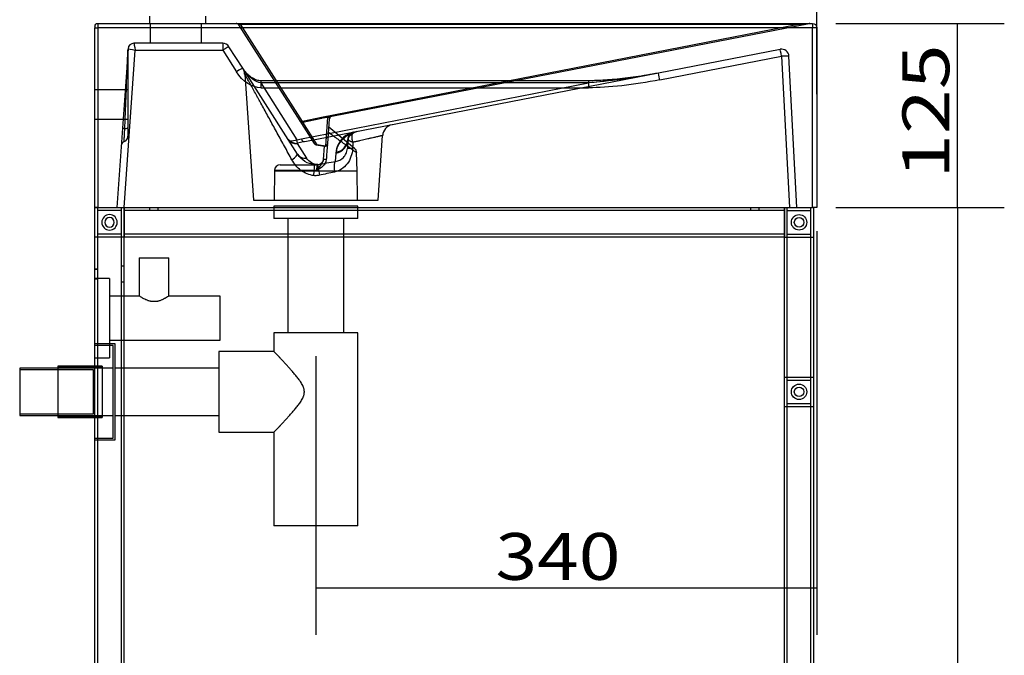
# Model space of a CAD drawing. Units: millimetres. Extents: x 233 to 1258, y 239 to 1589.
# Drawn here: x 924 to 1258, y 857 to 1073 of the extents above; entities that cross this region are included whole.
import ezdxf
from ezdxf.lldxf.tags import DXFTag

# ---------------------------------------------------------------- set-up
doc = ezdxf.new("R2010")
doc.units = ezdxf.units.MM
doc.layers.add('1', color=7, linetype='Continuous')
doc.layers.add('256', color=7, linetype='Continuous')
doc.styles.add('blockfont', font='simplex.shx')
tags = doc.linetypes.add('DASHED', pattern=[25.72, 12.86, -12.86]).pattern_tags.tags
tags[6:7] = [DXFTag(74, 4), DXFTag(75, 0), DXFTag(340, '0'), DXFTag(46, 0.0), DXFTag(50, 0.0), DXFTag(44, 0.0), DXFTag(45, 0.0)]
tags[4:5] = [DXFTag(74, 4), DXFTag(75, 0), DXFTag(340, '0'), DXFTag(46, 0.0), DXFTag(50, 0.0), DXFTag(44, 0.0), DXFTag(45, 0.0)]
doc.dimstyles.get("Standard").update_dxf_attribs({"dimtxt": 0.18, "dimasz": 0.18, "dimexe": 0.18, "dimexo": 0.0625, "dimgap": 0.09, "dimtad": 0, "dimtih": 1, "dimtoh": 1, "dimdec": 4, "dimzin": 0, "dimdsep": 46, "dimtxsty": 'Standard', "dimcen": 0.09, "dimadec": 0, "dimazin": 0, "dimtfac": 1, "dimtdec": 4, "dimtofl": 0, "dimtmove": 0, "dimatfit": 3, "dimfxl": 0, "dimtolj": 1, "dimtzin": 0, "dimarcsym": 0})

# ---------------------------------------------------------------- blocks, each defined once
blk = doc.blocks.new('_D0')
at = {"layer": '256', "color": 252}
for p, q in [((1201.16, 1071.64), (1258.36, 1071.64)), ((1242.49, 1009.14), (1242.49, 1071.64)), ((1201.16, 1009.14), (1258.36, 1009.14))]:
    blk.add_line(p, q, dxfattribs=at)
for points in [[(1242.49, 1071.64), (1246.74, 1055.76), (1238.24, 1055.76), (1242.49, 1071.64)], [(1242.49, 1009.14), (1238.24, 1025.01), (1246.74, 1025.01), (1242.49, 1009.14)]]:
    blk.add_solid(points, dxfattribs=at)
at = {"layer": '256', "color": 252, "insert": (1239.68, 1018.87), "char_height": 15.875, "attachment_point": 7, "rotation": 90, "line_spacing_factor": 0.903614, "style": 'blockfont'}
blk.add_mtext('\\W01.266;\\Fsimplex.shx;125', dxfattribs=at)
blk = doc.blocks.new('_D10')
at = {"layer": '256', "color": 252}
for p, q in [((1202.22, 1009.14), (1258.36, 1009.14)), ((1242.49, 1009.14), (1242.49, 641.64)), ((1196.66, 641.64), (1258.36, 641.64))]:
    blk.add_line(p, q, dxfattribs=at)
for points in [[(1242.49, 1009.14), (1246.74, 993.26), (1238.24, 993.26), (1242.49, 1009.14)], [(1242.49, 641.64), (1238.24, 657.51), (1246.74, 657.51), (1242.49, 641.64)]]:
    blk.add_solid(points, dxfattribs=at)
at = {"layer": '256', "color": 252, "insert": (1239.68, 808.41), "char_height": 15.875, "attachment_point": 7, "rotation": 90, "line_spacing_factor": 0.903614, "style": 'blockfont'}
blk.add_mtext('\\W01.177;\\Fsimplex.shx;735', dxfattribs=at)
blk = doc.blocks.new('_D14')
at = {"layer": '256', "color": 252}
for p, q in [((949.72, 1078.07), (949.72, 1195.55)), ((1194.72, 1047.57), (1194.72, 1195.55)), ((949.72, 1179.67), (1194.72, 1179.67))]:
    blk.add_line(p, q, dxfattribs=at)
for points in [[(949.72, 1179.67), (965.59, 1183.93), (965.59, 1175.42), (949.72, 1179.67)], [(1194.72, 1179.67), (1178.84, 1175.42), (1178.84, 1183.93), (1194.72, 1179.67)]]:
    blk.add_solid(points, dxfattribs=at)
at = {"layer": '256', "color": 252, "insert": (1050.19, 1182.48), "char_height": 15.875, "attachment_point": 7, "line_spacing_factor": 0.903614, "style": 'blockfont'}
blk.add_mtext('\\W01.177;\\Fsimplex.shx;490', dxfattribs=at)
blk = doc.blocks.new('_D16')
at = {"layer": '256', "color": 252}
for p, q in [((1194.72, 1001.2), (1194.72, 864.18)), ((1024.72, 958.72), (1024.72, 864.18)), ((1194.72, 880.05), (1024.72, 880.05))]:
    blk.add_line(p, q, dxfattribs=at)
for points in [[(1024.72, 880.05), (1040.59, 884.3), (1040.59, 875.8), (1024.72, 880.05)], [(1194.72, 880.05), (1178.84, 875.8), (1178.84, 884.3), (1194.72, 880.05)]]:
    blk.add_solid(points, dxfattribs=at)
at = {"layer": '256', "color": 252, "insert": (1085.66, 882.86), "char_height": 15.875, "attachment_point": 7, "line_spacing_factor": 0.903614, "style": 'blockfont'}
blk.add_mtext('\\W01.177;\\Fsimplex.shx;340', dxfattribs=at)

msp = doc.modelspace()

# ---------------------------------------------------------------- linework, layer by layer
at = {"layer": '1', "color": 9}
for p, q in [((968.26, 1074.14), (968.26, 1071.64)), ((987.26, 1074.14), (987.26, 1071.64)), ((949.72, 1070.64), (949.72, 1070.14)), ((949.72, 1009.14), (949.72, 1070.14)), ((950.72, 1071.64), (1193.22, 1071.64)), ((1194.72, 1070.14), (1194.72, 1009.14)), ((949.72, 726.64), (949.72, 1009.14)), ((950.72, 1009.14), (949.72, 1009.14)), ((950.72, 1009.14), (1193.22, 1009.14)), ((959.72, 1009.14), (959.72, 999.14)), ((959.72, 726.64), (959.72, 1009.14)), ((1183.72, 1009.14), (1183.72, 999.14)), ((1183.72, 646.64), (1183.72, 1009.14)), ((1194.72, 1009.14), (1193.22, 1009.14)), ((1193.72, 646.64), (1193.72, 1009.14)), ((1183.72, 999.14), (959.72, 999.14)), ((1015.25, 999.13), (1015.25, 966.66)), ((1034.19, 966.66), (1034.19, 999.13)), ((964.82, 992.13), (964.82, 979.14)), ((964.82, 992.13), (974.82, 992.13)), ((974.82, 979.13), (974.82, 992.13)), ((964.82, 979.14), (959.72, 979.14)), ((992.22, 979.14), (974.82, 979.14)), ((992.22, 964.14), (992.22, 979.14)), ((1010.52, 966.66), (1010.52, 960.29)), ((1038.92, 966.66), (1010.52, 966.66)), ((1038.92, 901.2), (1038.92, 966.66)), ((959.72, 964.14), (992.22, 964.14)), ((1010.52, 960.29), (991.85, 960.29)), ((991.85, 960.29), (991.85, 946.64)), ((937.22, 954.64), (924.22, 954.64)), ((924.22, 954.64), (924.22, 938.64)), ((949.72, 955.39), (937.22, 955.39)), ((937.22, 955.39), (937.22, 937.89)), ((991.85, 954.64), (959.72, 954.64)), ((991.85, 946.64), (991.85, 932.98)), ((924.22, 938.64), (937.22, 938.64)), ((937.22, 937.89), (949.72, 937.89)), ((959.72, 938.64), (991.85, 938.64)), ((991.85, 932.98), (1010.55, 932.98)), ((1010.52, 933), (1010.52, 901.2)), ((1038.92, 901.2), (1010.52, 901.2))]:
    msp.add_line(p, q, dxfattribs=at)
at = {"layer": '1', "color": 13}
for p, q in [((949.72, 1070.14), (950.72, 1070.14)), ((950.72, 1071.64), (950.72, 1070.14)), ((950.72, 1070.14), (950.72, 1009.14)), ((1193.22, 1070.14), (950.72, 1070.14)), ((1193.22, 1071.64), (1193.22, 1070.14)), ((1193.22, 1009.14), (1193.22, 1070.14)), ((1194.72, 1070.14), (1193.22, 1070.14))]:
    msp.add_line(p, q, dxfattribs=at)
at = {"layer": '1', "color": 13, "linetype": 'DASHED'}
for p, q in [((968.47, 1071.64), (968.47, 1064.89)), ((985.97, 1064.89), (985.97, 1071.64)), ((998.51, 1071.17), (1019.31, 1038.54)), ((999.14, 1071.34), (999.14, 1071.64)), ((999.14, 1071.34), (1189.11, 1071.34)), ((1020.15, 1038.37), (999.14, 1071.34)), ((1189.11, 1071.34), (1026.59, 1039.75)), ((1027.26, 1039.57), (1192.13, 1071.62)), ((1189.11, 1071.34), (1189.11, 1071.64)), ((960.99, 1063.02), (957.22, 1009.14)), ((960.97, 1062.76), (960.97, 1036.27)), ((993.14, 1064.89), (962.98, 1064.89)), ((962.98, 1064.89), (962.98, 1064.89)), ((962.98, 1064.89), (962.98, 1064.89)), ((993.14, 1064.89), (993.14, 1062.52)), ((999.9, 1056.44), (995.25, 1063.73)), ((1182.3, 1062.83), (1140.99, 1054.8)), ((959.72, 1009.14), (963.45, 1062.52)), ((963.45, 1062.52), (993.14, 1062.52)), ((993.14, 1062.52), (997.79, 1055.22)), ((1141.47, 1052.48), (1182.78, 1060.51)), ((1182.78, 1060.51), (1185.47, 1009.14)), ((1187.97, 1009.14), (1185.28, 1060.51)), ((1015.33, 1032.21), (999.9, 1056.44)), ((1000.58, 1054.45), (1003.57, 1011.64)), ((1140.99, 1054.8), (1021.59, 1031.59)), ((1006.02, 1052.18), (1006.02, 1049.81)), ((1117.31, 1052.18), (1006.02, 1052.18)), ((1117.31, 1051.44), (1006.02, 1051.44)), ((1006.02, 1051.44), (1018.3, 1032.17)), ((1006.02, 1049.81), (1117.31, 1049.81)), ((1019.86, 1032.5), (1117.31, 1051.44)), ((1117.31, 1052.18), (1117.31, 1049.81)), ((960.97, 1049.14), (949.72, 1049.14)), ((1026.59, 1039.75), (1020.15, 1038.37)), ((1020.34, 1038.1), (1026.76, 1039.48)), ((1027.26, 1039.57), (1028.66, 1039.84)), ((1027.26, 1039.57), (1027.26, 1039.57)), ((1028.66, 1039.84), (1027.97, 1030.03)), ((1028.66, 1039.84), (1028.66, 1039.84)), ((1028.78, 1030.94), (1029.36, 1039.22)), ((949.72, 1039.14), (960.97, 1039.14)), ((1019.31, 1038.54), (1024.19, 1030.88)), ((1025.22, 1030.44), (1020.34, 1038.1)), ((1037.8, 1029.21), (1029.17, 1036.46)), ((1018.3, 1032.17), (1019.86, 1032.5)), ((1045.87, 1011.64), (1047.4, 1033.59)), ((1018.49, 1027.25), (1015.33, 1032.21)), ((1018.43, 1030.89), (1021.59, 1025.93)), ((1020.59, 1031.41), (1018.51, 1030.97)), ((1024.88, 1030.42), (1027.64, 1030.02)), ((1027.97, 1030.03), (1025.22, 1030.44)), ((1027.32, 1025.44), (1027.64, 1030.02)), ((1035.63, 1032.13), (1035.42, 1029.15)), ((1031.4, 1024.81), (1031.59, 1027.59)), ((1031.61, 1027.9), (1031.59, 1027.59)), ((1038.78, 1021.64), (1038.51, 1027.79)), ((1012.66, 1023.64), (1025.33, 1023.64)), ((1010.66, 1021.64), (1010.57, 1011.64)), ((1010.66, 1021.72), (1010.66, 1021.64)), ((1025.02, 1021.72), (1010.66, 1021.72)), ((1010.66, 1021.64), (1038.78, 1021.64)), ((1038.87, 1011.64), (1038.78, 1021.64)), ((949.72, 1009.14), (950.72, 1009.14)), ((950.72, 726.64), (950.72, 1009.14)), ((958.72, 726.64), (958.72, 1009.14)), ((968.22, 1009.14), (968.22, 1008.14)), ((971.22, 1008.14), (971.22, 1009.14)), ((1003.57, 1011.64), (1045.87, 1011.64)), ((1010.52, 1009.64), (1010.52, 1005.4)), ((1038.92, 1009.64), (1010.52, 1009.64)), ((1038.92, 1005.4), (1038.92, 1009.64)), ((1172.22, 1009.14), (1172.22, 1008.14)), ((1175.22, 1008.14), (1175.22, 1009.14)), ((1184.72, 646.64), (1184.72, 1009.14)), ((1192.72, 646.64), (1192.72, 1009.14)), ((958.72, 1008.14), (950.72, 1008.14)), ((1183.72, 1008.14), (959.72, 1008.14)), ((1184.72, 1008.14), (1192.72, 1008.14)), ((1038.92, 1005.4), (1010.52, 1005.4)), ((1015.25, 1005.4), (1015.25, 999.13)), ((1034.19, 999.13), (1034.19, 1005.4)), ((959.72, 999.14), (949.72, 999.14)), ((958.72, 1000.14), (950.72, 1000.14)), ((1183.72, 1000.14), (959.72, 1000.14)), ((1183.72, 999.14), (1193.72, 999.14)), ((1184.72, 1000.14), (1192.72, 1000.14)), ((959.72, 989.26), (958.72, 989.26)), ((950.72, 988.26), (949.72, 988.26)), ((950.72, 988.14), (949.72, 988.14)), ((954.72, 985.14), (949.72, 985.14)), ((949.72, 985.01), (950.72, 985.01)), ((954.72, 985.14), (954.72, 958.14)), ((958.72, 984.01), (959.72, 984.01)), ((959.72, 979.14), (954.72, 979.14)), ((949.72, 930.39), (949.72, 962.89)), ((956.65, 962.89), (949.72, 962.89)), ((955.97, 962.39), (949.72, 962.39)), ((954.72, 964.14), (959.72, 964.14)), ((955.97, 930.89), (955.97, 962.39)), ((956.65, 930.39), (956.65, 962.89)), ((949.72, 958.14), (954.72, 958.14)), ((949.22, 954.14), (924.22, 954.14)), ((952.22, 954.89), (937.22, 954.89)), ((955.97, 954.64), (937.22, 954.64)), ((949.22, 939.14), (949.22, 954.14)), ((952.22, 955.39), (949.72, 955.39)), ((952.22, 955.39), (952.22, 937.89)), ((959.72, 954.64), (956.65, 954.64)), ((1183.72, 951.64), (1193.72, 951.64)), ((1184.72, 950.64), (1192.72, 950.64)), ((1184.72, 942.64), (1192.72, 942.64)), ((924.22, 939.14), (949.22, 939.14)), ((1183.72, 941.64), (1193.72, 941.64)), ((937.22, 938.64), (955.97, 938.64)), ((937.22, 938.39), (952.22, 938.39)), ((949.72, 937.89), (952.22, 937.89)), ((956.65, 938.64), (959.72, 938.64)), ((949.72, 930.89), (955.97, 930.89)), ((949.72, 930.39), (956.65, 930.39))]:
    msp.add_line(p, q, dxfattribs=at)
at = {"layer": '1', "color": 9, "extrusion": (0, 0, -1)}
for radius in [2.62, 1.62]:
    msp.add_circle((-954.72, 1004.14), radius, dxfattribs=at)
at = {"layer": '1', "color": 9}
for centre, radius in [((1188.72, 1004.14), 2.62), ((1188.72, 1004.14), 1.62), ((1188.72, 946.64), 2.62), ((1188.72, 946.64), 1.62)]:
    msp.add_circle(centre, radius, dxfattribs=at)
at = {"layer": '1', "color": 9, "extrusion": (0, 0, -1)}
for centre, radius, start, end in [((-950.72, 1070.64), 1, 0, 90), ((-1193.22, 1070.14), 1.5, 90, 180)]:
    msp.add_arc(centre, radius, start, end, dxfattribs=at)
at = {"layer": '1', "color": 13, "linetype": 'DASHED'}
for centre, radius, start, end in [((997.67, 1070.64), 1, 32.5, 90), ((1192.32, 1070.64), 1, 90, 101), ((962.98, 1062.89), 2, 90, 176), ((993.14, 1062.39), 2.5, 32.5, 90), ((1182.78, 1060.38), 2.5, 3, 101), ((996.58, 1054.2), 4, 3.6671, 32.5), ((1030.36, 1039.15), 1, 101, 176), ((1051.4, 1033.31), 4, 101, 176.0877), ((958.97, 1033.41), 2, -69.5629, 0), ((960.19, 1030.14), 1.5, 110.4371, 176), ((1025.03, 1031.41), 1, 212.5, 261.7), ((1027.78, 1031.01), 1, 261.7, 356), ((1012.66, 1021.64), 2, 90, 177.5)]:
    msp.add_arc(centre, radius, start, end, dxfattribs=at)
at = {"layer": '1', "color": 13, "linetype": 'DASHED', "extrusion": (0, 0, -1)}
for centre, radius, start, end in [((-1036.52, 1027.68), 2, 130, 177.0253), ((-1025.03, 1031.41), 7.75, 275.331, 327.5), ((-1025.6, 1028.48), 4.75, 272.349, 327.5), ((-1025.33, 1025.64), 2, 184, 270)]:
    msp.add_arc(centre, radius, start, end, dxfattribs=at)
for centre, major_axis, ratio, start_param, end_param in [((1000.04, 1070.64), (-1.56, 0.68), 0.222657, 5.963314, 7.144392), ((1181.83, 1070.64), (10.29, 0.98), 0.001753, 5.497623, 6.301229), ((958.97, 1012.66), (2, 50.04), 0.000166, 5.196886, 6.277643), ((963.45, 1062.39), (-2.46, 0.64), 0.049797, 0.03941, 1.557847), ((963.48, 1062.89), (-2.5, 0.14), 0.041759, 0.000585, 0.049294), ((963.45, 1062.39), (-0.47, 2.5), 0.009434, 0.001757, 1.520194), ((1003.38, 1058.54), (-5.37, 7.94), 0.677917, 3.571149, 4.752227), ((1003.38, 1058.41), (-4.4, 6.65), 0.501547, 3.565885, 4.624481), ((1138.6, 1058.41), (31.97, 6), 0.122808, 1.518794, 2.3224), ((1138.6, 1058.41), (31.97, 6), 0.122808, 1.732126, 2.3224), ((1138.6, 1058.54), (32.45, 5.96), 0.196728, 1.518271, 2.321878), ((1026.59, 1040.46), (-0.21, 0.978), 0.205627, 3.237386, 3.949269), ((1026.59, 1040.46), (-0.191, 0.982), 0.187428, 3.233509, 3.945392), ((1136.55, 1062.85), (109.78, 23.37), 0.001694, 3.046395, 3.138119), ((1136.74, 1061.87), (109.96, 22.39), 0.000833, 3.048035, 3.139759), ((1028.32, 1038.76), (0.866, 0.971), 0.588063, 5.622852, 6.93302), ((1019.86, 1035.33), (-0.8, 3.92), 0.196548, 3.235254, 3.947136), ((1018.94, 1034), (3.66, 1.69), 0.441122, 2.613311, 3.082506), ((1018.3, 1035), (2.85, 2.9), 0.560763, 2.089087, 2.800969), ((1018.3, 1035), (-0.23, 4.04), 0.05555, 3.228529, 3.940411), ((1019.51, 1031.07), (1.08, 0.17), 0.121296, 3.088492, 3.557687), ((1240.16, 1078.15), (219.57, 46.74), 0.001694, 3.046395, 3.138119), ((1024.31, 1021.08), (25.54, 5.01), 0.092063, 4.773421, 5.011659)]:
    msp.add_ellipse(centre, major_axis=major_axis, ratio=ratio, start_param=start_param, end_param=end_param, dxfattribs=at)
at = {"layer": '1', "color": 13, "linetype": 'DASHED'}
for centre, major_axis, ratio, start_param, end_param in [((962.98, 1062.89), (0, -2), 0.998811, 3.141593, 4.640116), ((993.14, 1062.39), (-2.11, -1.34), 0.044157, 3.141593, 4.684265), ((1182.78, 1060.38), (-0.48, 2.45), 0.009999, 4.763786, 6.283185), ((1182.78, 1060.38), (2.5, 0.13), 0.052264, 0, 1.568057), ((997.79, 1055.09), (-2.11, -1.34), 0.044157, 3.141593, 4.684265), ((1141.47, 1052.35), (-0.48, 2.45), 0.009999, 4.763786, 6.283185), ((1141.47, 1052.35), (-0.48, 2.45), 0.009999, 4.763786, 6.283185), ((1026.95, 1038.5), (-0.242, -0.97), 0.976197, 3.569354, 3.586864), ((960.58, 1035.73), (-1.5, 0.1), 0.138841, 5.202429, 6.283185), ((958.97, 1036.27), (-2, 0), 0.174703, 2.049884, 3.141593), ((1020.15, 1039.07), (-0.843, -0.537), 0.644711, 0, 1.181078), ((1020.15, 1039.07), (-0.843, -0.537), 0.994954, 0, 1.197272), ((1020.15, 1039.07), (0.21, -0.978), 0.205634, 5.475704, 6.187586), ((1017.86, 1033.83), (2.53, 1.61), 0.994954, 3.141593, 4.338865), ((1017.94, 1033.9), (1.23, -2.74), 0.924834, 5.142991, 6.035063), ((1025.03, 1031.41), (-0.843, -0.537), 0.994954, 0, 1.197272), ((1025.03, 1031.41), (-0.144, -0.99), 0.961991, 0, 0.34912), ((1027.78, 1031.01), (0.144, 0.99), 0.961991, 3.141593, 3.490713), ((1027.78, 1031.01), (-0.998, 0.07), 0.995316, 1.831424, 3.141593), ((1030.64, 1032.48), (-4.99, 0.35), 0.995316, 1.831424, 3.141593), ((1030.66, 1032.79), (-4.99, 0.35), 0.995316, 1.831424, 3.110435), ((1039.41, 1028.87), (3.99, -0.28), 0.037169, 2.164459, 3.141593), ((1015.12, 1025.1), (-3.37, -2.15), 0.147465, 1.925088, 3.141593), ((1021.02, 1028.86), (-2.53, -1.61), 0.994954, 0, 1.197272), ((1023.94, 1019.71), (-0.37, -3.98), 0.023773, 1.643131, 3.141593), ((1026.16, 1019.83), (0.75, -3.93), 0.042117, 3.235226, 4.63331), ((1028.07, 1025.39), (0.748, -0.052), 0.063267, 1.317512, 3.141593), ((1032.16, 1020.9), (0.66, -3.95), 0.273932, 3.238875, 4.596029)]:
    msp.add_ellipse(centre, major_axis=major_axis, ratio=ratio, start_param=start_param, end_param=end_param, dxfattribs=at)
for points, knots in [([(1006.02, 1052.18), (1005.94, 1052.18), (1005.62, 1052.19), (1005.04, 1052.28), (1004.28, 1052.53), (1003.49, 1052.91), (1002.68, 1053.42), (1001.88, 1054.07), (1001.11, 1054.83), (1000.44, 1055.63), (1000.06, 1056.18), (999.9, 1056.44)], [0, 0, 0, 0, 0.032652, 0.123772, 0.226068, 0.339666, 0.463843, 0.597305, 0.738198, 0.884167, 1, 1, 1, 1]), ([(1016.59, 1025.38), (1015.76, 1026.9), (1014.93, 1028.42), (1013.7, 1030.68), (1013.29, 1031.43), (1012.47, 1032.93), (1012.06, 1033.68), (1010.84, 1035.89), (1010.04, 1037.35), (1008.86, 1039.5), (1008.47, 1040.21), (1007.7, 1041.62), (1007.31, 1042.31), (1006.55, 1043.69), (1006.18, 1044.37), (1005.62, 1045.38), (1005.43, 1045.71), (1005.07, 1046.37), (1004.89, 1046.7), (1004.36, 1047.65), (1004.02, 1048.27), (1003.36, 1049.47), (1003.04, 1050.04), (1002.59, 1050.85), (1002.44, 1051.12), (1002.23, 1051.5), (1002.16, 1051.63), (1002.02, 1051.87), (1001.95, 1051.99), (1001.76, 1052.34), (1001.64, 1052.56), (1001.41, 1052.98), (1001.3, 1053.17), (1001.15, 1053.43), (1001.11, 1053.52), (1001.04, 1053.64), (1001.02, 1053.67), (1000.98, 1053.75), (1000.96, 1053.79), (1000.86, 1053.96), (1000.79, 1054.08), (1000.69, 1054.27), (1000.65, 1054.34), (1000.6, 1054.42), (1000.59, 1054.44), (1000.58, 1054.46), (1000.58, 1054.47), (1000.58, 1054.47), (1000.57, 1054.47), (1000.57, 1054.48)], [0, 0, 0, 0, 0.124872, 0.124872, 0.187308, 0.187308, 0.249744, 0.249744, 0.374615, 0.374615, 0.437051, 0.437051, 0.499487, 0.499487, 0.561923, 0.561923, 0.593141, 0.593141, 0.624359, 0.624359, 0.686795, 0.686795, 0.749231, 0.749231, 0.780449, 0.780449, 0.796058, 0.796058, 0.811667, 0.811667, 0.842885, 0.842885, 0.874103, 0.874103, 0.889711, 0.889711, 0.897516, 0.897516, 0.90532, 0.90532, 0.936538, 0.936538, 0.967756, 0.967756, 0.983365, 0.983365, 0.998974, 0.998974, 1, 1, 1, 1]), ([(1141, 1054.77), (1139.72, 1054.53), (1137.18, 1054.08), (1133.39, 1053.49), (1129.72, 1053), (1126.24, 1052.63), (1122.99, 1052.37), (1120.05, 1052.21), (1118.18, 1052.18), (1117.31, 1052.18)], [0, 0, 0, 0, 0.163565, 0.325103, 0.48124, 0.628961, 0.765783, 0.889858, 1, 1, 1, 1]), ([(959.67, 1031.54), (959.67, 1031.54), (959.67, 1031.55), (959.67, 1031.58), (959.67, 1031.6), (959.67, 1031.68), (959.68, 1031.76), (959.69, 1031.89), (959.69, 1031.92), (959.69, 1031.98), (959.69, 1032.01), (959.7, 1032.11), (959.7, 1032.18), (959.71, 1032.42), (959.72, 1032.6), (959.74, 1033), (959.75, 1033.22), (959.77, 1033.58), (959.78, 1033.71), (959.79, 1033.96), (959.8, 1034.09), (959.82, 1034.49), (959.83, 1034.77), (959.85, 1035.21), (959.86, 1035.36), (959.88, 1035.66), (959.88, 1035.81), (959.89, 1035.96)], [0, 0, 0, 0, 0.0625, 0.0625, 0.125, 0.125, 0.25, 0.25, 0.28125, 0.28125, 0.3125, 0.3125, 0.375, 0.375, 0.5, 0.5, 0.625, 0.625, 0.6875, 0.6875, 0.75, 0.75, 0.875, 0.875, 0.9375, 0.9375, 1, 1, 1, 1]), ([(960.97, 1036.27), (960.97, 1035.48), (960.97, 1034.75), (960.97, 1033.7), (960.97, 1033.41), (960.97, 1033.42)], [0, 0, 0, 0, 0.5, 0.5, 1, 1, 1, 1]), ([(1038.52, 1027.76), (1038.51, 1027.77), (1038.45, 1027.81), (1038.29, 1027.93), (1038.25, 1027.96), (1038.17, 1028.02), (1038.12, 1028.05), (1037.97, 1028.16), (1037.86, 1028.24), (1037.61, 1028.42), (1037.46, 1028.52), (1037.16, 1028.75), (1036.99, 1028.87), (1036.44, 1029.26), (1036.04, 1029.55), (1035.38, 1030.02), (1035.15, 1030.19), (1034.79, 1030.45), (1034.67, 1030.54), (1034.42, 1030.71), (1034.29, 1030.8), (1033.66, 1031.26), (1033.13, 1031.64), (1032.3, 1032.24), (1032.01, 1032.44), (1031.44, 1032.86), (1031.15, 1033.07), (1030.26, 1033.7), (1029.65, 1034.14), (1029.03, 1034.58)], [0, 0, 0, 0, 0.123745, 0.123745, 0.155039, 0.155039, 0.186334, 0.186334, 0.248924, 0.248924, 0.311514, 0.311514, 0.374103, 0.374103, 0.499283, 0.499283, 0.561872, 0.561872, 0.593167, 0.593167, 0.624462, 0.624462, 0.749641, 0.749641, 0.812231, 0.812231, 0.874821, 0.874821, 1, 1, 1, 1]), ([(1031.59, 1027.59), (1031.66, 1028.61), (1031.96, 1029.68), (1033.02, 1031.38), (1033.47, 1031.97), (1034.49, 1032.92), (1034.89, 1033.24), (1035.69, 1033.76), (1036, 1033.95), (1036.59, 1034.24), (1036.81, 1034.34), (1037.35, 1034.56), (1037.66, 1034.68), (1038.18, 1034.82)], [0, 0, 0, 0, 0.5, 0.5, 0.75, 0.75, 0.875, 0.875, 0.9375, 0.9375, 0.96875, 0.96875, 1, 1, 1, 1]), ([(1037.11, 1034.61), (1036.87, 1034.54), (1036.7, 1034.48), (1036.39, 1034.37), (1036.26, 1034.32), (1035.91, 1034.17), (1035.72, 1034.08), (1035.22, 1033.81), (1034.97, 1033.64), (1034.29, 1033.16), (1033.97, 1032.86), (1033.13, 1031.99), (1032.77, 1031.45), (1031.92, 1029.86), (1031.68, 1028.86), (1031.61, 1027.9)], [0, 0, 0, 0, 0.015625, 0.015625, 0.03125, 0.03125, 0.0625, 0.0625, 0.125, 0.125, 0.25, 0.25, 0.5, 0.5, 1, 1, 1, 1]), ([(1035.64, 1032.26), (1035.64, 1032.32), (1035.65, 1032.37), (1035.68, 1032.59), (1035.73, 1032.76), (1035.87, 1033.12), (1035.98, 1033.32), (1036.26, 1033.68), (1036.43, 1033.84), (1036.81, 1034.11), (1037.02, 1034.22), (1037.25, 1034.3)], [0, 0, 0, 0, 0.0625, 0.0625, 0.25, 0.25, 0.5, 0.5, 0.75, 0.75, 1, 1, 1, 1]), ([(1035.64, 1032.31), (1035.66, 1032.53), (1035.71, 1032.75), (1035.87, 1033.15), (1035.98, 1033.34), (1036.25, 1033.69), (1036.41, 1033.84), (1036.69, 1034.04), (1036.78, 1034.1), (1036.99, 1034.21), (1037.09, 1034.26), (1037.2, 1034.3)], [0, 0, 0, 0, 0.25, 0.25, 0.5, 0.5, 0.75, 0.75, 0.875, 0.875, 1, 1, 1, 1]), ([(1036, 1033.13), (1035.88, 1032.95), (1035.8, 1032.78), (1035.71, 1032.53), (1035.68, 1032.45), (1035.65, 1032.32), (1035.65, 1032.27), (1035.64, 1032.23)], [0, 0, 0, 0, 0.52772, 0.52772, 0.824588, 0.824588, 1, 1, 1, 1]), ([(1035.85, 1032.84), (1035.85, 1032.86), (1035.88, 1032.92), (1035.98, 1033.1), (1036.11, 1033.3), (1036.23, 1033.45), (1036.42, 1033.66), (1036.58, 1033.81), (1036.74, 1033.94), (1036.77, 1033.97), (1036.81, 1034), (1036.81, 1034)], [0, 0, 0, 0, 0.135097, 0.271834, 0.411191, 0.634892, 0.786814, 0.927839, 0.970518, 0.996722, 1, 1, 1, 1]), ([(1038.79, 1034.94), (1038.71, 1034.92), (1038.65, 1034.9), (1038.54, 1034.88), (1038.5, 1034.87), (1038.4, 1034.84), (1038.34, 1034.82), (1038.19, 1034.77), (1038.12, 1034.74), (1037.91, 1034.66), (1037.81, 1034.62), (1037.53, 1034.48), (1037.39, 1034.4), (1037.03, 1034.18), (1036.86, 1034.05), (1036.72, 1033.93)], [0, 0, 0, 0, 0.016166, 0.016166, 0.032331, 0.032331, 0.064662, 0.064662, 0.129324, 0.129324, 0.258648, 0.258648, 0.517297, 0.517297, 1, 1, 1, 1]), ([(1037.33, 1031.29), (1037.3, 1031.36), (1037.28, 1031.44), (1037.24, 1031.58), (1037.22, 1031.65), (1037.18, 1031.8), (1037.16, 1031.87), (1037.14, 1031.98), (1037.13, 1032.01), (1037.12, 1032.08), (1037.11, 1032.12), (1037.09, 1032.22), (1037.08, 1032.3), (1037.05, 1032.44), (1037.04, 1032.51), (1037.03, 1032.64), (1037.02, 1032.71), (1037.01, 1032.84), (1037, 1032.91), (1037, 1033.04), (1037, 1033.11), (1037, 1033.23), (1037, 1033.3), (1037.01, 1033.42), (1037.01, 1033.48), (1037.02, 1033.6), (1037.03, 1033.65), (1037.05, 1033.74), (1037.05, 1033.76), (1037.06, 1033.82), (1037.07, 1033.85), (1037.09, 1033.93), (1037.11, 1033.98), (1037.14, 1034.08), (1037.16, 1034.13), (1037.19, 1034.2), (1037.2, 1034.22), (1037.22, 1034.26), (1037.23, 1034.28), (1037.25, 1034.3)], [0, 0, 0, 0, 0.059437, 0.059437, 0.118873, 0.118873, 0.17831, 0.17831, 0.208028, 0.208028, 0.237746, 0.237746, 0.298517, 0.298517, 0.359287, 0.359287, 0.420058, 0.420058, 0.480828, 0.480828, 0.54375, 0.54375, 0.606671, 0.606671, 0.669593, 0.669593, 0.732514, 0.732514, 0.76595, 0.76595, 0.799386, 0.799386, 0.866257, 0.866257, 0.933129, 0.933129, 0.966564, 0.966564, 1, 1, 1, 1]), ([(1037.2, 1034.3), (1037.27, 1034.4), (1037.42, 1034.62), (1037.58, 1034.68), (1037.67, 1034.72)], [0, 0, 0, 0, 0.470425, 1, 1, 1, 1]), ([(1037.25, 1034.3), (1037.28, 1034.37), (1037.32, 1034.42), (1037.4, 1034.52), (1037.44, 1034.56), (1037.52, 1034.63), (1037.56, 1034.66), (1037.64, 1034.7), (1037.68, 1034.72), (1037.73, 1034.73)], [0, 0, 0, 0, 0.25, 0.25, 0.5, 0.5, 0.75, 0.75, 1, 1, 1, 1]), ([(1047.41, 1033.59), (1047.4, 1033.59), (1047.35, 1033.58), (1047.12, 1033.52), (1046.95, 1033.49), (1046.61, 1033.41), (1046.48, 1033.38), (1046.19, 1033.31), (1046.04, 1033.28), (1045.53, 1033.16), (1045.14, 1033.07), (1044.27, 1032.87), (1043.78, 1032.76), (1043.11, 1032.61), (1042.97, 1032.58), (1042.69, 1032.51), (1042.54, 1032.48), (1042.11, 1032.38), (1041.81, 1032.31), (1040.88, 1032.1), (1040.22, 1031.95), (1039.18, 1031.71), (1038.82, 1031.63), (1038.27, 1031.5), (1038.09, 1031.46), (1037.71, 1031.38), (1037.52, 1031.33), (1037.33, 1031.29)], [0, 0, 0, 0, 0.124528, 0.124528, 0.249595, 0.249595, 0.312129, 0.312129, 0.374663, 0.374663, 0.49973, 0.49973, 0.624798, 0.624798, 0.656064, 0.656064, 0.687331, 0.687331, 0.749865, 0.749865, 0.874933, 0.874933, 0.937466, 0.937466, 0.968733, 0.968733, 1, 1, 1, 1]), ([(1037.19, 1029.15), (1037.07, 1027.28), (1036.45, 1025.47), (1034.29, 1022.57), (1032.78, 1021.53), (1031.01, 1021.18)], [0, 0, 0, 0, 0.5, 0.5, 1, 1, 1, 1]), ([(1031.4, 1024.81), (1032.44, 1024.96), (1033.36, 1025.41), (1034.45, 1026.51), (1034.77, 1026.96), (1035.24, 1028), (1035.38, 1028.57), (1035.42, 1029.15)], [0, 0, 0, 0, 0.5, 0.5, 0.75, 0.75, 1, 1, 1, 1]), ([(1035.64, 1032.26), (1035.64, 1032.25), (1035.64, 1032.25), (1035.64, 1032.24), (1035.64, 1032.23), (1035.65, 1032.21), (1035.66, 1032.2), (1035.68, 1032.17), (1035.69, 1032.15), (1035.72, 1032.13), (1035.73, 1032.12), (1035.74, 1032.1), (1035.75, 1032.1), (1035.79, 1032.07), (1035.81, 1032.05), (1035.86, 1032.02), (1035.89, 1032), (1035.95, 1031.96), (1035.98, 1031.94), (1036.05, 1031.9), (1036.08, 1031.88), (1036.16, 1031.84), (1036.2, 1031.81), (1036.28, 1031.77), (1036.32, 1031.75), (1036.41, 1031.7), (1036.46, 1031.68), (1036.55, 1031.63), (1036.6, 1031.61), (1036.68, 1031.57), (1036.7, 1031.56), (1036.76, 1031.54), (1036.78, 1031.53), (1036.86, 1031.49), (1036.92, 1031.47), (1037.03, 1031.42), (1037.09, 1031.39), (1037.21, 1031.34), (1037.27, 1031.31), (1037.33, 1031.29)], [0, 0, 0, 0, 0.033436, 0.033436, 0.066871, 0.066871, 0.133743, 0.133743, 0.200614, 0.200614, 0.23405, 0.23405, 0.267486, 0.267486, 0.330407, 0.330407, 0.393329, 0.393329, 0.45625, 0.45625, 0.519172, 0.519172, 0.579942, 0.579942, 0.640713, 0.640713, 0.701483, 0.701483, 0.762254, 0.762254, 0.791972, 0.791972, 0.82169, 0.82169, 0.881127, 0.881127, 0.940563, 0.940563, 1, 1, 1, 1]), ([(1024.06, 1019.99), (1022.45, 1020.17), (1020.94, 1020.81), (1018.38, 1022.73), (1017.35, 1023.97), (1016.59, 1025.38)], [0, 0, 0, 0, 0.5, 0.5, 1, 1, 1, 1]), ([(1024.31, 1023.7), (1024.44, 1023.68), (1024.57, 1023.68), (1024.94, 1023.68), (1025.18, 1023.7), (1025.4, 1023.74)], [0, 0, 0, 0, 0.354543, 0.354543, 1, 1, 1, 1]), ([(1025.02, 1021.72), (1025.46, 1022.35), (1025.92, 1022.94), (1026.81, 1024.06), (1027.26, 1024.67), (1027.32, 1025.44)], [0, 0, 0, 0, 0.5, 0.5, 1, 1, 1, 1]), ([(1028.26, 1025.42), (1028.19, 1024.55), (1027.72, 1023.8), (1026.49, 1022.61), (1025.74, 1022.17), (1025.02, 1021.72)], [0, 0, 0, 0, 0.5, 0.5, 1, 1, 1, 1]), ([(1025.02, 1021.72), (1025.03, 1021.84), (1025.05, 1021.96), (1025.09, 1022.29), (1025.12, 1022.51), (1025.17, 1022.89), (1025.19, 1023.06), (1025.24, 1023.34), (1025.26, 1023.45), (1025.3, 1023.6), (1025.32, 1023.64), (1025.33, 1023.64)], [0, 0, 0, 0, 0.115305, 0.115305, 0.336846, 0.336846, 0.558234, 0.558234, 0.779236, 0.779236, 1, 1, 1, 1]), ([(1025.94, 1020.11), (1025.55, 1020.02), (1025.15, 1019.97), (1024.52, 1019.96), (1024.29, 1019.97), (1024.06, 1019.99)], [0, 0, 0, 0, 0.631225, 0.631225, 1, 1, 1, 1]), ([(1031.01, 1021.18), (1030.18, 1021.01), (1029.34, 1020.84), (1027.65, 1020.48), (1026.8, 1020.3), (1025.94, 1020.11)], [0, 0, 0, 0, 0.5, 0.5, 1, 1, 1, 1])]:
    msp.add_open_spline(points, degree=3, knots=knots, dxfattribs=at)
for points in [[(1035.65, 1032.38), (1035.78, 1034.35), (1037.73, 1034.73)], [(1037.67, 1034.72), (1035.78, 1034.35), (1035.65, 1032.44)]]:
    msp.add_rational_spline(points, [1, 0.793353340291, 1], degree=2, dxfattribs=at)
for points, degree in [([(1028.63, 1030.49), (1028.51, 1028.8), (1028.38, 1027.11), (1028.26, 1025.42)], 3), ([(1035.65, 1032.38), (1035.64, 1032.32), (1035.64, 1032.24), (1035.63, 1032.13)], 3), ([(1035.63, 1031.93), (1035.65, 1032.11)], 1), ([(1035.65, 1032.44), (1035.65, 1032.45), (1035.65, 1032.47), (1035.65, 1032.48)], 3), ([(1037.33, 1031.29), (1037.28, 1030.58), (1037.23, 1029.86), (1037.19, 1029.15)], 3), ([(1027.32, 1025.5), (1027.32, 1025.49), (1027.32, 1025.48), (1027.32, 1025.44)], 3)]:
    msp.add_open_spline(points, degree=degree, dxfattribs=at)
at = {"layer": '1', "color": 9}
for points, knots in [([(974.82, 979.14), (974.82, 979.13), (974.79, 979.11), (974.78, 979.11), (974.75, 979.09), (974.74, 979.08), (974.66, 979.02), (974.56, 978.96), (974.4, 978.86), (974.36, 978.84), (974.29, 978.79), (974.25, 978.77), (974.14, 978.7), (974.05, 978.64), (973.87, 978.54), (973.78, 978.48), (973.62, 978.39), (973.57, 978.36), (973.46, 978.3), (973.41, 978.28), (973.13, 978.13), (972.88, 978), (972.49, 977.83), (972.35, 977.77), (972.07, 977.66), (971.92, 977.6), (971.62, 977.51), (971.47, 977.46), (971.24, 977.4), (971.16, 977.38), (970.99, 977.35), (970.91, 977.33), (970.5, 977.26), (970.17, 977.23), (969.74, 977.23), (969.65, 977.23), (969.48, 977.24), (969.4, 977.24), (969.15, 977.26), (968.98, 977.29), (968.74, 977.33), (968.66, 977.35), (968.49, 977.38), (968.41, 977.4), (968.18, 977.46), (968.02, 977.51), (967.73, 977.6), (967.58, 977.66), (967.3, 977.77), (967.16, 977.82), (966.77, 978), (966.52, 978.12), (966.19, 978.3), (966.08, 978.36), (965.92, 978.45), (965.87, 978.48), (965.78, 978.54), (965.73, 978.56), (965.51, 978.7), (965.35, 978.79), (965.16, 978.92), (965.1, 978.95), (965.03, 979), (965, 979.02), (964.96, 979.04), (964.94, 979.06), (964.89, 979.09), (964.87, 979.11), (964.84, 979.12), (964.84, 979.13), (964.82, 979.14), (964.83, 979.13), (964.82, 979.14)], [0, 0, 0, 0, 0.030641, 0.046276, 0.046276, 0.061911, 0.061911, 0.12445, 0.12445, 0.140085, 0.140085, 0.15572, 0.15572, 0.18699, 0.18699, 0.218259, 0.218259, 0.233894, 0.233894, 0.249529, 0.249529, 0.312068, 0.312068, 0.343338, 0.343338, 0.374607, 0.374607, 0.405877, 0.405877, 0.421512, 0.421512, 0.437147, 0.437147, 0.499686, 0.499686, 0.515321, 0.515321, 0.530955, 0.530955, 0.562225, 0.562225, 0.57786, 0.57786, 0.593495, 0.593495, 0.624764, 0.624764, 0.656034, 0.656034, 0.687304, 0.687304, 0.749843, 0.749843, 0.781113, 0.781113, 0.796747, 0.796747, 0.812382, 0.812382, 0.874921, 0.874921, 0.906191, 0.906191, 0.921826, 0.921826, 0.937461, 0.937461, 0.96873, 0.96873, 0.984365, 0.984365, 1, 1, 1, 1]), ([(1010.52, 932.98), (1010.53, 932.99), (1010.55, 933.01), (1010.56, 933.02), (1010.58, 933.04), (1010.59, 933.05), (1010.66, 933.12), (1010.74, 933.2), (1010.94, 933.42), (1011.07, 933.55), (1011.26, 933.75), (1011.3, 933.79), (1011.38, 933.87), (1011.42, 933.92), (1011.55, 934.05), (1011.64, 934.14), (1011.92, 934.44), (1012.12, 934.65), (1012.4, 934.94), (1012.45, 935), (1012.57, 935.12), (1012.63, 935.18), (1012.8, 935.37), (1012.92, 935.5), (1013.29, 935.89), (1013.55, 936.16), (1014.08, 936.73), (1014.35, 937.02), (1014.91, 937.63), (1015.2, 937.95), (1015.57, 938.36), (1015.65, 938.44), (1015.8, 938.6), (1015.87, 938.69), (1016.09, 938.94), (1016.24, 939.1), (1016.69, 939.61), (1017, 939.96), (1017.6, 940.67), (1017.9, 941.03), (1018.5, 941.77), (1018.79, 942.15), (1019.22, 942.75), (1019.36, 942.95), (1019.64, 943.36), (1019.77, 943.57), (1020.03, 944), (1020.15, 944.22), (1020.37, 944.67), (1020.47, 944.9), (1020.57, 945.19), (1020.59, 945.25), (1020.63, 945.38), (1020.65, 945.44), (1020.7, 945.62), (1020.73, 945.74), (1020.81, 946.12), (1020.83, 946.37), (1020.83, 946.69), (1020.83, 946.75), (1020.82, 946.88), (1020.82, 946.94), (1020.8, 947.13), (1020.78, 947.26), (1020.74, 947.51), (1020.71, 947.63), (1020.64, 947.88), (1020.6, 948), (1020.47, 948.36), (1020.37, 948.59), (1020.15, 949.04), (1020.03, 949.26), (1019.78, 949.69), (1019.65, 949.9), (1019.44, 950.21), (1019.37, 950.31), (1019.23, 950.51), (1019.16, 950.61), (1018.8, 951.11), (1018.5, 951.49), (1017.9, 952.24), (1017.6, 952.6), (1016.99, 953.32), (1016.69, 953.66), (1016.31, 954.09), (1016.24, 954.18), (1016.08, 954.35), (1016.01, 954.43), (1015.78, 954.68), (1015.64, 954.85), (1015.2, 955.33), (1014.91, 955.65), (1014.35, 956.25), (1014.08, 956.54), (1013.55, 957.11), (1013.29, 957.38), (1012.93, 957.77), (1012.81, 957.9), (1012.63, 958.08), (1012.57, 958.14), (1012.46, 958.27), (1012.4, 958.33), (1012.12, 958.62), (1011.92, 958.83), (1011.54, 959.23), (1011.37, 959.41), (1011.15, 959.64), (1011.08, 959.71), (1010.95, 959.85), (1010.89, 959.91), (1010.73, 960.07), (1010.65, 960.15), (1010.55, 960.26), (1010.52, 960.3), (1010.52, 960.29)], [0, 0, 0, 0, 0.015894, 0.023704, 0.023704, 0.031514, 0.031514, 0.062756, 0.062756, 0.093997, 0.093997, 0.101808, 0.101808, 0.109618, 0.109618, 0.125239, 0.125239, 0.15648, 0.15648, 0.164291, 0.164291, 0.172101, 0.172101, 0.187722, 0.187722, 0.218963, 0.218963, 0.250205, 0.250205, 0.281446, 0.281446, 0.289257, 0.289257, 0.297067, 0.297067, 0.312688, 0.312688, 0.343929, 0.343929, 0.375171, 0.375171, 0.406412, 0.406412, 0.422033, 0.422033, 0.437654, 0.437654, 0.453274, 0.453274, 0.468895, 0.468895, 0.4728, 0.4728, 0.476705, 0.476705, 0.484516, 0.484516, 0.500136, 0.500136, 0.504042, 0.504042, 0.507947, 0.507947, 0.515757, 0.515757, 0.523568, 0.523568, 0.531378, 0.531378, 0.546999, 0.546999, 0.562619, 0.562619, 0.57824, 0.57824, 0.586051, 0.586051, 0.593861, 0.593861, 0.625102, 0.625102, 0.656344, 0.656344, 0.687585, 0.687585, 0.695396, 0.695396, 0.703206, 0.703206, 0.718827, 0.718827, 0.750068, 0.750068, 0.78131, 0.78131, 0.812551, 0.812551, 0.828172, 0.828172, 0.835982, 0.835982, 0.843793, 0.843793, 0.875034, 0.875034, 0.906276, 0.906276, 0.921896, 0.921896, 0.937517, 0.937517, 0.968759, 0.968759, 1, 1, 1, 1])]:
    msp.add_open_spline(points, degree=3, knots=knots, dxfattribs=at)

# ---------------------------------------------------------------- dimensions: what is measured, and where the dimension line sits
at = {"layer": '256', "color": 252}
for base, p1, p2, picture, middle in [((1071.37, 1195.55), (949.72, 1078.07), (1194.72, 1047.57), '_D14', (1071.37, 1195.55)), ((1106.84, 895.93), (1194.72, 1001.2), (1024.72, 958.72), '_D16', (1106.84, 895.93))]:
    dim = msp.add_linear_dim(base=base, p1=p1, p2=p2, text=' <> ', dimstyle='Standard', override={"dimtxt": 15.875, "dimasz": 15.875, "dimexe": 15.875, "dimexo": 7.9375, "dimgap": 7.9375, "dimtad": 1, "dimtih": 0, "dimdec": 0, "dimzin": 8, "dimclrd": 252, "dimclre": 252, "dimclrt": 252, "dimtm": -0.005, "dimtdec": 2}, dxfattribs=at)
    dim.commit()
    dim.dimension.update_dxf_attribs({"geometry": picture, "text_midpoint": middle})
for base, p1, p2, picture, middle in [((1226.61419287, 1040.05473143), (1201.15710902, 1009.13522612), (1201.15710902, 1071.63522612), '_D0', (1226.61419287, 1040.05473143)), ((1226.61419287, 829.59386544), (1202.21776919, 1009.13522612), (1196.65810902, 641.63522612), '_D10', (1226.61419287, 829.59386544))]:
    dim = msp.add_linear_dim(base=base, p1=p1, p2=p2, angle=90, text=' <> ', dimstyle='Standard', override={"dimtxt": 15.875, "dimasz": 15.875, "dimexe": 15.875, "dimexo": 7.9375, "dimgap": 7.9375, "dimtad": 1, "dimtih": 0, "dimdec": 0, "dimzin": 8, "dimclrd": 252, "dimclre": 252, "dimclrt": 252, "dimtm": -0.005, "dimtdec": 2}, dxfattribs=at)
    dim.commit()
    dim.dimension.update_dxf_attribs({"geometry": picture, "text_midpoint": middle})

doc.saveas('drawing.dxf')
